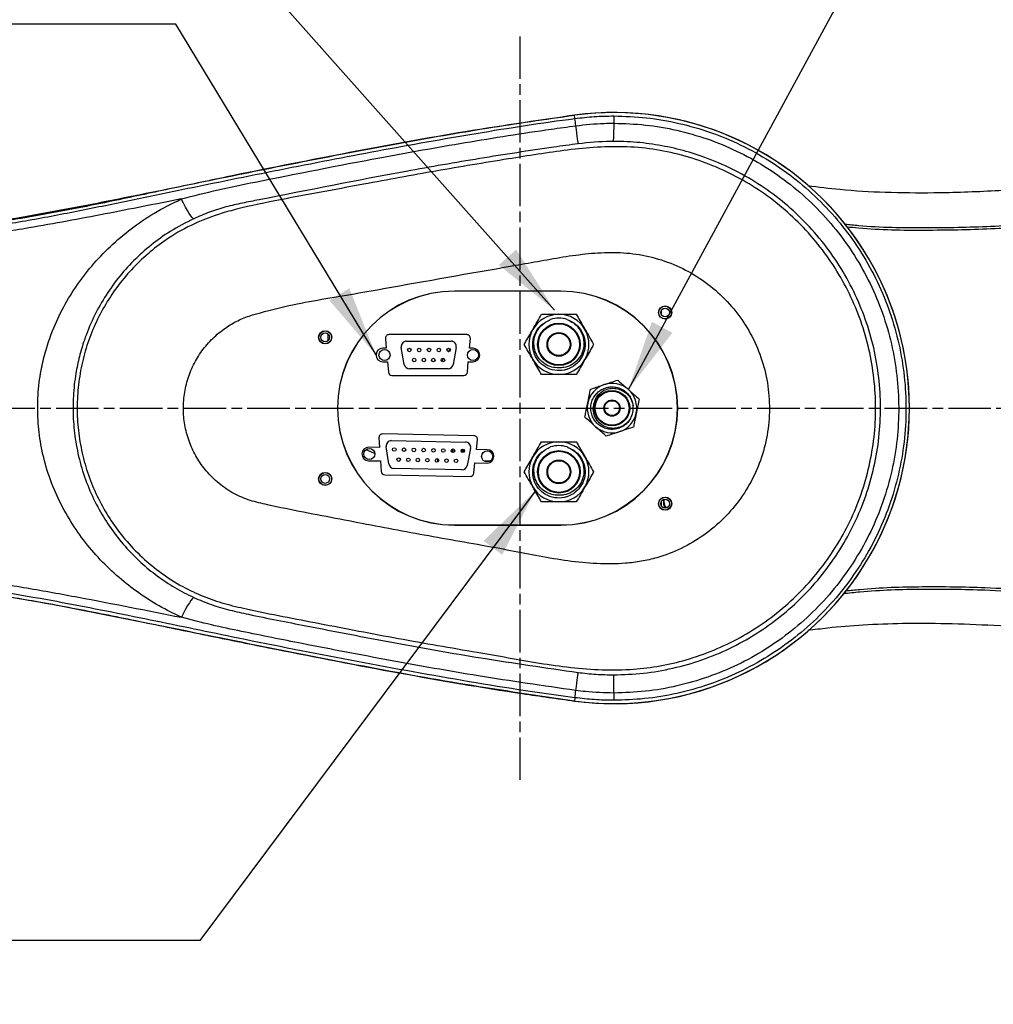
# Model space of a CAD drawing. Units: millimetres. Extents: x 51667 to 56069, y -9173 to -6063.
# Drawn here: x 52612 to 52887, y -7337 to -7059 of the extents above; entities that cross this region are included whole.
import ezdxf

# ---------------------------------------------------------------- set-up
doc = ezdxf.new("R2010")
doc.units = ezdxf.units.MM
doc.linetypes.add('AM_ISO08W050', pattern=[18, 12, -1.5, 3, -1.5])
doc.layers.get('0').update_dxf_attribs({"linetype": 'CONTINUOUS'})
doc.layers.get('Defpoints').update_dxf_attribs({"linetype": 'CONTINUOUS'})
doc.layers.add('AM_7', color=4, linetype='AM_ISO08W050', lineweight=25)
doc.styles.add('HHI_Dims', font='simplex.shx', dxfattribs={"width": 0.8, "bigfont": 'whgtxt.shx'})
doc.dimstyles.new('NYH_Standard', dxfattribs={"dimtxt": 2.5, "dimasz": 2.5, "dimexe": 1, "dimexo": 1, "dimgap": 1, "dimtad": 1, "dimdsep": 46, "dimtxsty": 'HHI_Dims', "dimcen": 0, "dimclrd": 3, "dimclre": 3, "dimclrt": 2, "dimadec": 3, "dimazin": 2, "dimtp": 0.1, "dimtm": 0.1, "dimtfac": 0.65, "dimtmove": 1, "dimatfit": 3, "dimfxl": 1, "dimlwd": -1, "dimlwe": -1, "dimarcsym": 1})

# ---------------------------------------------------------------- blocks, each defined once
blk = doc.blocks.new('*D11')
at = {"color": 3}
for p, q in [((33411.74, -7093.77), (33411.74, -6940.85)), ((33636.74, -7055.97), (33636.74, -6940.85)), ((33616.74, -6948.85), (33431.74, -6948.85))]:
    blk.add_line(p, q, dxfattribs=at)
at = {"color": 3, "lineweight": 13}
for points in [[(33431.74, -6945.52), (33431.74, -6952.19), (33411.74, -6948.85)], [(33616.74, -6952.19), (33616.74, -6945.52), (33636.74, -6948.85)]]:
    blk.add_solid(points, dxfattribs=at)
at = {"layer": 'Defpoints', "color": 0, "lineweight": 13}
for p in [(33411.74, -6948.85), (33636.74, -7063.97), (33411.74, -7101.77)]:
    blk.add_point(p, dxfattribs=at)
at = {"color": 2, "lineweight": 9, "insert": (33524.24, -6930.85), "char_height": 20, "attachment_point": 5, "style": 'HHI_Dims'}
blk.add_mtext('225', dxfattribs=at)
blk = doc.blocks.new('*D7')
at = {"color": 3}
for p, q in [((33360.74, -7140.97), (33360.74, -6818.5)), ((34118.24, -6857.02), (34118.24, -6818.5)), ((34098.24, -6826.5), (33380.74, -6826.5))]:
    blk.add_line(p, q, dxfattribs=at)
at = {"color": 3, "lineweight": 13}
for points in [[(33380.74, -6823.17), (33380.74, -6829.84), (33360.74, -6826.5)], [(34098.24, -6829.84), (34098.24, -6823.17), (34118.24, -6826.5)]]:
    blk.add_solid(points, dxfattribs=at)
at = {"layer": 'Defpoints', "color": 0, "lineweight": 13}
for p in [(33360.74, -6826.5), (34118.24, -6865.02), (33360.74, -7148.97)]:
    blk.add_point(p, dxfattribs=at)
at = {"color": 2, "lineweight": 9, "insert": (33739.49, -6808.5), "char_height": 20, "attachment_point": 5, "style": 'HHI_Dims'}
blk.add_mtext('757.5', dxfattribs=at)
blk = doc.blocks.new('*D5')
at = {"color": 3}
for p, q in [((33636.74, -7055.97), (33636.74, -6940.85)), ((33911.74, -7055.97), (33911.74, -6940.85)), ((33891.74, -6948.85), (33656.74, -6948.85))]:
    blk.add_line(p, q, dxfattribs=at)
at = {"color": 3, "lineweight": 13}
for points in [[(33656.74, -6945.52), (33656.74, -6952.19), (33636.74, -6948.85)], [(33891.74, -6952.19), (33891.74, -6945.52), (33911.74, -6948.85)]]:
    blk.add_solid(points, dxfattribs=at)
at = {"layer": 'Defpoints', "color": 0, "lineweight": 13}
for p in [(33636.74, -6948.85), (33636.74, -7063.97), (33911.74, -7063.97)]:
    blk.add_point(p, dxfattribs=at)
at = {"color": 2, "lineweight": 9, "insert": (33774.24, -6930.85), "char_height": 20, "attachment_point": 5, "style": 'HHI_Dims'}
blk.add_mtext('275', dxfattribs=at)

msp = doc.modelspace()

# ---------------------------------------------------------------- linework, layer by layer
at = {"color": 7, "linetype": 'Continuous', "lineweight": 25}
for p, q in [((52768.674, -7087.173), (52768.548, -7086.231)), ((52734.668, -7135.969), (52734.668, -7135.917)), ((52764.668, -7135.917), (52734.668, -7135.917)), ((52764.668, -7135.969), (52734.668, -7135.969)), ((52764.668, -7135.969), (52764.668, -7135.917)), ((52793.168, -7142.719), (52793.168, -7141.219)), ((52698.961, -7149.936), (52698.961, -7148.003)), ((52715.179, -7149.307), (52715.42, -7152.069)), ((52738.161, -7148.219), (52716.175, -7148.219)), ((52721.135, -7150.059), (52733.7, -7150.059)), ((52738.915, -7152.069), (52739.157, -7149.307)), ((52715.42, -7152.069), (52714.418, -7152.069)), ((52720.508, -7156.64), (52719.658, -7151.82)), ((52732.94, -7153.043), (52733.486, -7152.374)), ((52735.177, -7151.82), (52734.327, -7156.64)), ((52739.918, -7152.069), (52738.915, -7152.069)), ((52714.418, -7155.869), (52715.753, -7155.869)), ((52715.753, -7155.869), (52716.01, -7158.807)), ((52731.071, -7155.759), (52731.591, -7154.924)), ((52738.326, -7158.807), (52738.583, -7155.869)), ((52738.583, -7155.869), (52739.918, -7155.869)), ((52732.85, -7157.879), (52721.985, -7157.879)), ((52717.006, -7159.719), (52737.33, -7159.719)), ((52713.358, -7177.331), (52713.543, -7180.098)), ((52740.189, -7176.781), (52714.376, -7176.264)), ((52716.911, -7178.155), (52737.781, -7178.573)), ((52740.868, -7180.645), (52741.164, -7177.887)), ((52713.543, -7180.098), (52710.459, -7180.037)), ((52716.152, -7184.722), (52715.398, -7179.886)), ((52723.662, -7180.575), (52723.662, -7180.968)), ((52737.454, -7181.342), (52736.881, -7180.578)), ((52736.912, -7180.582), (52736.912, -7181.53)), ((52739.223, -7180.363), (52738.277, -7185.165)), ((52743.952, -7180.707), (52740.868, -7180.645)), ((52710.383, -7183.836), (52713.798, -7183.904)), ((52713.798, -7183.904), (52713.994, -7186.845)), ((52729.912, -7183.278), (52729.912, -7184.208)), ((52744.704, -7183.969), (52743.125, -7183.969)), ((52743.376, -7183.969), (52743.432, -7184.106)), ((52743.644, -7183.969), (52743.756, -7184.174)), ((52736.775, -7186.375), (52717.604, -7185.991)), ((52740.148, -7187.369), (52740.462, -7184.438)), ((52740.462, -7184.438), (52743.876, -7184.506)), ((52714.972, -7187.779), (52739.133, -7188.262)), ((52793.168, -7196.719), (52793.168, -7195.219)), ((52793.918, -7195.469), (52794.019, -7194.728)), ((52734.668, -7201.969), (52764.668, -7201.969)), ((52734.668, -7201.969), (52734.668, -7202.022)), ((52734.668, -7202.022), (52764.668, -7202.022)), ((52764.668, -7201.969), (52764.668, -7202.022)), ((52768.674, -7250.766), (52768.548, -7251.708))]:
    msp.add_line(p, q, dxfattribs=at)
at = {"color": 8, "linetype": 'Continuous', "lineweight": 25}
for p, q in [((52734.106, -7181.462), (52734.106, -7180.525)), ((52734.629, -7181.351), (52734.629, -7180.636)), ((52736.824, -7181.495), (52736.824, -7180.602)), ((52734.682, -7184.078), (52734.682, -7183.624))]:
    msp.add_line(p, q, dxfattribs=at)
at = {"color": 7, "linetype": 'Continuous', "lineweight": 25, "flags": 128}
for points in [[(52769.625, -7094.296), (52769.611, -7094.189), (52769.574, -7093.915), (52769.517, -7093.478), (52769.439, -7092.887), (52769.342, -7092.15), (52769.228, -7091.281), (52769.099, -7090.294), (52768.956, -7089.207)], [(52661.035, -7115.469), (52660.853, -7115.4), (52660.581, -7115.129), (52660.225, -7114.662), (52659.793, -7114.008), (52659.295, -7113.183), (52658.742, -7112.206), (52658.147, -7111.097), (52657.523, -7109.883)], [(52709.662, -7180.691), (52710.728, -7181.101), (52712.19, -7181.801)], [(52734.683, -7181.29), (52734.709, -7181.177), (52734.764, -7180.87)], [(52794.508, -7197.172), (52794.103, -7196.463), (52793.918, -7195.469)], [(52661.041, -7222.469), (52660.859, -7222.538), (52660.587, -7222.809), (52660.232, -7223.277), (52659.801, -7223.931), (52659.304, -7224.757), (52658.753, -7225.735), (52658.159, -7226.844), (52657.536, -7228.059)], [(52768.956, -7248.732), (52769.099, -7247.645), (52769.229, -7246.658), (52769.344, -7245.789), (52769.441, -7245.053), (52769.52, -7244.461), (52769.578, -7244.025), (52769.614, -7243.751), (52769.629, -7243.644)]]:
    msp.add_lwpolyline(points, dxfattribs=at)
at = {"color": 7, "linetype": 'Continuous', "lineweight": 25}
for centre, radius in [((52794.168, -7141.969), 1.852), ((52794.168, -7141.969), 1.8), ((52794.168, -7141.969), 1.25), ((52764.168, -7150.969), 6), ((52698.168, -7148.969), 1.852), ((52698.168, -7148.969), 1.8), ((52698.168, -7148.969), 1.25), ((52764.168, -7150.969), 5.8), ((52764.168, -7150.969), 3.35), ((52764.168, -7150.969), 3.15), ((52714.918, -7153.969), 1.575), ((52721.938, -7152.549), 0.5), ((52724.708, -7152.549), 0.5), ((52727.478, -7152.549), 0.5), ((52730.248, -7152.549), 0.5), ((52733.018, -7152.549), 0.5), ((52739.918, -7153.969), 1.575), ((52723.308, -7155.389), 0.5), ((52726.008, -7155.389), 0.5), ((52728.708, -7155.389), 0.5), ((52731.408, -7155.389), 0.5), ((52779.168, -7168.969), 5), ((52779.168, -7168.969), 4.8), ((52779.168, -7168.969), 2.3), ((52779.168, -7168.969), 2.1), ((52710.621, -7181.94), 1.575), ((52717.663, -7180.661), 0.5), ((52720.432, -7180.716), 0.5), ((52723.202, -7180.772), 0.5), ((52725.971, -7180.827), 0.5), ((52728.741, -7180.883), 0.5), ((52731.51, -7180.938), 0.5), ((52734.28, -7180.993), 0.5), ((52737.049, -7181.049), 0.5), ((52743.914, -7182.607), 1.575), ((52764.168, -7186.969), 6), ((52764.168, -7186.969), 5.8), ((52718.931, -7183.527), 0.5), ((52721.63, -7183.581), 0.5), ((52724.33, -7183.635), 0.5), ((52727.029, -7183.689), 0.5), ((52729.729, -7183.743), 0.5), ((52732.428, -7183.797), 0.5), ((52735.128, -7183.851), 0.5), ((52764.168, -7186.969), 3.35), ((52764.168, -7186.969), 3.15), ((52698.168, -7188.969), 1.852), ((52698.168, -7188.969), 1.8), ((52698.168, -7188.969), 1.25), ((52794.168, -7195.969), 1.852), ((52794.168, -7195.969), 1.8), ((52794.168, -7195.969), 1.25)]:
    msp.add_circle(centre, radius, dxfattribs=at)
for centre, radius, start, end in [((52779.668, -7168.969), 83.5, 262.34537, 97.65463), ((52779.668, -7168.969), 83.482, 262.34537, 97.65463), ((52779.668, -7168.969), 83.482, 270, 97.65463), ((52597.56, -7111.921), 172.894, 7.54901, 8.22948), ((52734.668, -7168.969), 33.052, 90, 270), ((52734.668, -7168.969), 33, 90, 270), ((52764.668, -7168.969), 33.052, 270, 90), ((52764.668, -7168.969), 33, 270, 90), ((52764.168, -7150.969), 8.5, 90, 150), ((52764.168, -7150.969), 7.4, 71.57473, 108.42527), ((52764.168, -7150.969), 8.5, 30, 90), ((52764.168, -7150.969), 8.5, 150, 210), ((52764.168, -7150.969), 8.5, 330, 30), ((52716.175, -7149.219), 1, 90, 185), ((52721.135, -7151.559), 1.5, 90, 190), ((52733.7, -7151.559), 1.5, 350, 90), ((52738.161, -7149.219), 1, 355, 90), ((52714.418, -7153.969), 1.9, 90, 270), ((52739.918, -7153.969), 1.9, 270, 90), ((52764.168, -7150.969), 8.5, 210, 270), ((52764.168, -7150.969), 8.5, 270, 330), ((52717.006, -7158.719), 1, 185, 270), ((52721.985, -7156.379), 1.5, 190, 270), ((52732.85, -7156.379), 1.5, 270, 350), ((52737.33, -7158.719), 1, 270, 355), ((52779.168, -7168.969), 7, 108.53453, 168.53453), ((52779.168, -7168.969), 7, 48.53453, 108.53453), ((52779.168, -7168.969), 7, 348.53453, 48.53453), ((52777.499, -7167.551), 3.81, 134.95078, 143.12723), ((52779.168, -7168.969), 7, 168.53453, 228.53453), ((52779.168, -7168.969), 6, 330.47991, 6.58794), ((52779.168, -7168.969), 7, 288.53453, 348.53453), ((52779.168, -7168.969), 7, 228.53453, 288.53453), ((52714.356, -7177.264), 1, 88.85355, 183.82329), ((52716.881, -7179.655), 1.5, 88.85355, 188.85355), ((52740.169, -7177.781), 1, 353.88381, 88.85355), ((52764.168, -7186.969), 8.5, 90, 150), ((52764.168, -7186.969), 8.5, 30, 90), ((52710.421, -7181.936), 1.9, 88.85355, 268.85355), ((52737.751, -7180.073), 1.5, 348.85355, 88.85355), ((52743.914, -7182.607), 1.9, 268.85355, 88.85355), ((52764.168, -7186.969), 7.4, 71.57473, 108.42527), ((52764.168, -7186.969), 8.5, 150, 210), ((52764.168, -7186.969), 8.5, 330, 30), ((52714.992, -7186.779), 1, 183.82329, 268.85355), ((52717.634, -7184.491), 1.5, 188.85355, 268.85355), ((52736.805, -7184.875), 1.5, 268.85355, 348.85355), ((52739.153, -7187.262), 1, 268.85355, 353.88381), ((52764.168, -7186.969), 8.5, 210, 270), ((52764.168, -7186.969), 8.5, 270, 330), ((52796.668, -7195.469), 3, 166.97092, 215.64894), ((52597.257, -7225.98), 173.2, 351.7723, 352.45153), ((52779.668, -7168.969), 83.482, 262.34537, 270)]:
    msp.add_arc(centre, radius, start, end, dxfattribs=at)
for points, knots in [([(52521.508, -7119.415), (52524.313, -7119.115), (52529.927, -7118.515), (52538.405, -7118.428), (52548.305, -7118.84), (52559.626, -7119.54), (52572.277, -7119.691), (52584.769, -7118.903), (52597.073, -7117.487), (52609.315, -7115.59), (52625.639, -7112.651), (52646.028, -7108.632), (52670.465, -7103.609), (52694.896, -7098.699), (52719.354, -7094.05), (52743.886, -7089.748), (52760.326, -7087.392), (52768.545, -7086.214)], [0, 0, 0, 0, 0.0338267, 0.0677146, 0.1015902, 0.1527104, 0.2037995, 0.2532626, 0.3027791, 0.3523459, 0.4018777, 0.501772, 0.60167, 0.7012107, 0.800749, 0.9003773, 1, 1, 1, 1]), ([(52768.548, -7086.231), (52757.582, -7087.832), (52735.647, -7091.035), (52702.956, -7097.136), (52675.782, -7102.506), (52654.096, -7107.06), (52637.852, -7110.553), (52621.562, -7113.821), (52605.207, -7116.622), (52588.766, -7118.685), (52574.566, -7119.621), (52562.421, -7119.652), (52552.362, -7119.173), (52542.064, -7118.656), (52531.751, -7118.439), (52524.921, -7119.102), (52521.51, -7119.432)], [0, 0, 0, 0, 0.132941, 0.265923, 0.3989046, 0.4652695, 0.5317658, 0.5982431, 0.6645913, 0.7307895, 0.7969554, 0.8351766, 0.8764286, 0.9177421, 0.9589256, 1, 1, 1, 1]), ([(52768.674, -7087.173), (52770.496, -7086.959), (52774.149, -7086.53), (52777.825, -7086.47), (52779.668, -7086.44)], [0, 0, 0, 0, 0.4988116, 1, 1, 1, 1]), ([(52779.668, -7086.44), (52779.668, -7086.488), (52779.668, -7086.583), (52779.668, -7087.232), (52779.668, -7087.941), (52779.668, -7088.401), (52779.668, -7088.493)], [0, 0, 0, 0, 0.3077176, 0.6154357, 0.923155, 1, 1, 1, 1]), ([(52779.668, -7086.44), (52782.758, -7086.543), (52788.948, -7086.749), (52798.11, -7088.37), (52807.044, -7090.921), (52815.624, -7094.502), (52823.754, -7099.006), (52831.335, -7104.386), (52838.247, -7110.601), (52844.427, -7117.543), (52849.8, -7125.128), (52854.265, -7133.281), (52857.799, -7141.877), (52860.358, -7150.814), (52861.873, -7159.985), (52862.362, -7169.266), (52861.819, -7178.546), (52860.213, -7187.702), (52857.602, -7196.622), (52854.018, -7205.199), (52849.472, -7213.307), (52844.056, -7220.86), (52837.835, -7227.767), (52830.861, -7233.913), (52823.25, -7239.248), (52815.094, -7243.705), (52806.479, -7247.201), (52797.531, -7249.701), (52788.55, -7251.229), (52782.564, -7251.411), (52779.668, -7251.499)], [0, 0, 0, 0, 0.0357578, 0.0716297, 0.1073875, 0.1431453, 0.1790171, 0.2147749, 0.2505328, 0.2864046, 0.3221624, 0.3579202, 0.3937921, 0.4295499, 0.4653077, 0.5011796, 0.5369374, 0.5726952, 0.608567, 0.6443249, 0.6800826, 0.7159545, 0.7517123, 0.7874701, 0.823342, 0.8590998, 0.8948576, 0.9307294, 0.9664873, 1, 1, 1, 1]), ([(52521.638, -7120.387), (52521.638, -7120.387), (52524.874, -7119.982), (52531.39, -7119.451), (52541.201, -7119.528), (52551.016, -7119.99), (52560.835, -7120.505), (52572.279, -7120.669), (52585.316, -7119.912), (52599.9, -7118.259), (52614.416, -7115.944), (52628.873, -7113.195), (52643.283, -7110.204), (52662.091, -7106.295), (52685.326, -7101.605), (52713.003, -7096.174), (52740.777, -7091.288), (52759.349, -7088.338), (52768.674, -7087.173), (52768.674, -7087.173)], [0, 0, 0, 0, 0.0000002, 0.0391173, 0.0783035, 0.1176349, 0.1569987, 0.1962649, 0.2548817, 0.3135303, 0.3723039, 0.4311858, 0.4900842, 0.5488679, 0.6616606, 0.7744693, 0.887248, 0.9999998, 1, 1, 1, 1]), ([(52657.523, -7109.883), (52660.984, -7108.996), (52667.909, -7107.224), (52686.616, -7103.449), (52709.85, -7098.85), (52737.703, -7093.881), (52756.189, -7090.96), (52766.625, -7089.527), (52768.956, -7089.207)], [0, 0, 0, 0, 0.094563, 0.1891564, 0.5048472, 0.7212949, 0.9377326, 1, 1, 1, 1]), ([(52768.956, -7089.207), (52771.614, -7088.917), (52775.177, -7088.529), (52778.757, -7088.501), (52779.668, -7088.493)], [0, 0, 0, 0, 0.7457495, 1, 1, 1, 1]), ([(52779.668, -7088.493), (52779.656, -7089.223), (52779.632, -7090.682), (52779.577, -7092.291), (52779.512, -7093.384), (52779.463, -7093.546), (52779.439, -7093.627)], [0, 0, 0, 0, 0.2500007, 0.499999, 0.7499998, 1, 1, 1, 1]), ([(52779.668, -7088.493), (52782.653, -7088.592), (52788.634, -7088.789), (52797.489, -7090.341), (52806.127, -7092.784), (52814.429, -7096.213), (52822.304, -7100.529), (52829.681, -7105.702), (52836.44, -7111.703), (52842.51, -7118.439), (52847.794, -7125.805), (52852.197, -7133.728), (52855.693, -7142.087), (52858.24, -7150.783), (52859.772, -7159.714), (52860.305, -7168.757), (52859.832, -7177.81), (52858.321, -7186.752), (52855.825, -7195.475), (52852.379, -7203.862), (52847.994, -7211.793), (52842.762, -7219.185), (52836.741, -7225.952), (52829.982, -7231.984), (52822.597, -7237.23), (52814.671, -7241.627), (52806.287, -7245.09), (52797.569, -7247.584), (52788.655, -7249.158), (52782.653, -7249.35), (52779.668, -7249.446)], [0, 0, 0, 0, 0.0354321, 0.0709751, 0.1064071, 0.1418384, 0.1773807, 0.2128119, 0.2485838, 0.2844697, 0.3202415, 0.3559905, 0.3918534, 0.4276021, 0.4633453, 0.4992023, 0.5349455, 0.5707387, 0.6066462, 0.6424394, 0.6781694, 0.714013, 0.7497426, 0.7854835, 0.8213382, 0.8570789, 0.8928729, 0.9287813, 0.9645753, 1, 1, 1, 1]), ([(52669.023, -7113.906), (52669.872, -7113.668), (52674.806, -7112.288), (52683.984, -7110.375), (52696.492, -7108.027), (52711.655, -7105.27), (52729.43, -7101.915), (52745.865, -7099.231), (52758.256, -7097.242), (52766.607, -7096.017), (52774.997, -7095.197), (52783.395, -7095.028), (52791.722, -7095.819), (52799.86, -7097.671), (52807.732, -7100.382), (52815.253, -7103.956), (52822.313, -7108.365), (52828.838, -7113.529), (52834.753, -7119.384), (52839.956, -7125.88), (52844.407, -7132.913), (52848.058, -7140.403), (52850.827, -7148.273), (52852.701, -7156.41), (52853.659, -7164.695), (52853.661, -7173.024), (52852.74, -7181.29), (52850.91, -7189.404), (52848.16, -7197.255), (52844.558, -7204.753), (52840.144, -7211.818), (52834.939, -7218.337), (52829.031, -7224.241), (52822.514, -7229.446), (52815.454, -7233.86), (52807.962, -7237.459), (52800.355, -7240.123), (52792.763, -7241.884), (52784.839, -7242.9), (52776.391, -7243.018), (52767.511, -7242.3), (52758.669, -7241.03), (52749.867, -7239.458), (52736.572, -7237.137), (52718.781, -7234.121), (52697.094, -7229.871), (52680.693, -7226.791), (52669.683, -7224.273), (52663.641, -7222.194), (52657.651, -7219.384), (52651.874, -7215.7), (52646.398, -7211.216), (52641.647, -7206.242), (52637.654, -7200.901), (52634.376, -7195.327), (52631.738, -7189.421), (52629.795, -7183.249), (52628.544, -7176.9), (52628.007, -7170.445), (52628.214, -7163.966), (52629.138, -7157.545), (52630.771, -7151.274), (52633.112, -7145.238), (52636.1, -7139.504), (52639.711, -7134.129), (52643.921, -7129.199), (52648.657, -7124.756), (52654.37, -7120.512), (52661.12, -7116.66), (52666.389, -7114.824), (52669.023, -7113.906)], [0, 0, 0, 0, 0.004379, 0.0254531, 0.046539, 0.0676258, 0.1020222, 0.1364176, 0.1503635, 0.1643789, 0.1783499, 0.1922234, 0.2060498, 0.2197984, 0.2335913, 0.2473406, 0.26108, 0.2748632, 0.2886028, 0.3023445, 0.3161302, 0.3298724, 0.3436594, 0.3574911, 0.3712789, 0.3850111, 0.398787, 0.4125193, 0.4262533, 0.4400311, 0.4537654, 0.4675559, 0.4813911, 0.4951822, 0.5089067, 0.5226748, 0.5363995, 0.5488657, 0.561332, 0.5760259, 0.5907527, 0.6055557, 0.6203933, 0.6351804, 0.6726134, 0.7100473, 0.7449772, 0.7555405, 0.7661208, 0.7766622, 0.7883434, 0.8000689, 0.8117496, 0.8224264, 0.8331369, 0.8438131, 0.8544981, 0.8652169, 0.8759015, 0.8866124, 0.8973573, 0.9080677, 0.9187436, 0.9294532, 0.9401287, 0.9508482, 0.9616019, 0.9723207, 0.9861612, 1, 1, 1, 1]), ([(52769.625, -7094.296), (52767.32, -7094.613), (52758.037, -7095.889), (52741.818, -7098.423), (52714.041, -7103.241), (52691.75, -7107.757), (52674.774, -7111.04), (52670.08, -7112.095), (52665.471, -7113.546), (52662.514, -7114.828), (52661.035, -7115.469)], [0, 0, 0, 0, 0.06297366, 0.25363647, 0.44430524, 0.82599557, 0.86918358, 0.91233199, 0.95616075, 1, 1, 1, 1]), ([(52779.439, -7093.627), (52779.221, -7093.628), (52775.943, -7093.643), (52772.675, -7093.981), (52769.625, -7094.296)], [0, 0, 0, 0, 0.0665251, 1, 1, 1, 1]), ([(52779.667, -7244.312), (52782.462, -7244.223), (52788.081, -7244.043), (52796.427, -7242.57), (52804.589, -7240.235), (52812.438, -7236.992), (52819.859, -7232.875), (52826.773, -7227.962), (52833.102, -7222.316), (52838.74, -7215.981), (52843.637, -7209.06), (52847.741, -7201.635), (52850.968, -7193.784), (52853.304, -7185.618), (52854.718, -7177.247), (52855.16, -7168.771), (52854.662, -7160.303), (52853.229, -7151.942), (52850.844, -7143.8), (52847.57, -7135.975), (52843.449, -7128.558), (52838.501, -7121.661), (52832.818, -7115.356), (52826.491, -7109.737), (52819.584, -7104.895), (52812.211, -7100.853), (52804.831, -7097.809), (52797.586, -7095.675), (52790.591, -7094.319), (52784.513, -7093.693), (52780.791, -7093.645), (52779.439, -7093.627)], [0, 0, 0, 0, 0.0353961, 0.0711531, 0.1070246, 0.1427816, 0.1784909, 0.2143141, 0.2500242, 0.2857157, 0.3215218, 0.3572149, 0.3929691, 0.4288378, 0.4645921, 0.500304, 0.5361296, 0.5718416, 0.6075529, 0.6433786, 0.6790909, 0.7148261, 0.7506754, 0.7864109, 0.8218085, 0.857317, 0.8927149, 0.9227455, 0.9528437, 0.9828746, 1, 1, 1, 1]), ([(53028.168, -7095.469), (53025.921, -7095.509), (53021.023, -7095.594), (53013.072, -7096.051), (53003.903, -7096.737), (52993.517, -7097.678), (52981.942, -7098.837), (52969.241, -7100.183), (52955.009, -7101.717), (52939.344, -7103.376), (52922.417, -7105.049), (52904.994, -7106.55), (52887.479, -7107.704), (52871.238, -7108.294), (52856.621, -7108.167), (52844.75, -7107.497), (52837.498, -7106.579), (52834.486, -7106.197)], [0, 0, 0, 0, 0.034689, 0.0756104, 0.1229194, 0.1766296, 0.2365953, 0.3024919, 0.3737955, 0.4575798, 0.5456733, 0.6363638, 0.7275283, 0.8166206, 0.8871723, 0.9531433, 1, 1, 1, 1]), ([(52657.523, -7109.883), (52650.357, -7111.312), (52636.027, -7114.172), (52616.848, -7117.746), (52599.964, -7120.458), (52585.378, -7122.177), (52571.536, -7122.993), (52558.505, -7122.751), (52547.679, -7122.084), (52538.194, -7121.714), (52530.051, -7121.805), (52524.656, -7122.366), (52521.961, -7122.646)], [0, 0, 0, 0, 0.1603655, 0.3207207, 0.428169, 0.5356347, 0.6429627, 0.732206, 0.8214947, 0.881015, 0.9405568, 1, 1, 1, 1]), ([(52657.536, -7228.059), (52655.435, -7227.034), (52651.227, -7224.98), (52645.351, -7221.182), (52639.756, -7216.829), (52634.556, -7211.86), (52629.822, -7206.3), (52625.674, -7200.224), (52622.218, -7193.645), (52619.53, -7186.628), (52617.751, -7179.473), (52616.923, -7172.304), (52616.946, -7165.264), (52617.732, -7158.827), (52619.075, -7153.083), (52620.971, -7147.32), (52623.759, -7141.132), (52627.605, -7134.709), (52632.17, -7128.714), (52637.414, -7123.206), (52643.282, -7118.247), (52649.934, -7113.653), (52654.885, -7111.193), (52657.523, -7109.883)], [0, 0, 0, 0, 0.046033, 0.092183, 0.1382255, 0.1867472, 0.2353935, 0.2838971, 0.3333694, 0.3830099, 0.4324199, 0.4782399, 0.5242585, 0.5700799, 0.6051814, 0.6402879, 0.6898761, 0.739653, 0.7892875, 0.8401585, 0.8911756, 0.9420425, 1, 1, 1, 1]), ([(52661.035, -7115.469), (52658.788, -7116.611), (52654.542, -7118.77), (52648.902, -7122.851), (52643.964, -7127.28), (52639.566, -7132.234), (52635.757, -7137.66), (52632.561, -7143.504), (52630.26, -7149.132), (52628.695, -7154.384), (52627.581, -7159.656), (52626.929, -7165.564), (52626.91, -7172.033), (52627.597, -7178.597), (52629.06, -7185.14), (52631.284, -7191.56), (52634.154, -7197.552), (52637.608, -7203.062), (52641.565, -7208.081), (52645.938, -7212.544), (52650.67, -7216.422), (52655.644, -7219.775), (52659.244, -7221.572), (52661.041, -7222.469)], [0, 0, 0, 0, 0.0559122, 0.105644, 0.1555544, 0.2053158, 0.2553413, 0.305517, 0.3555184, 0.3915585, 0.4275945, 0.4749572, 0.5225046, 0.5698661, 0.6203342, 0.6710133, 0.7215249, 0.7696895, 0.8179908, 0.8661514, 0.9107352, 0.9554376, 1, 1, 1, 1]), ([(52677.656, -7142.632), (52676.398, -7143.072), (52673.88, -7143.952), (52670.206, -7146.051), (52666.716, -7148.801), (52663.594, -7152.262), (52661.11, -7156.199), (52659.306, -7160.491), (52658.263, -7165.032), (52657.983, -7169.684), (52658.504, -7174.312), (52659.776, -7178.789), (52661.796, -7182.979), (52664.557, -7186.897), (52668.085, -7190.359), (52672.268, -7193.222), (52676.937, -7195.172), (52687.009, -7197.463), (52702.184, -7200.301), (52722.367, -7204.277), (52738.465, -7206.999), (52750.541, -7209.222), (52758.602, -7210.844), (52766.7, -7212.21), (52774.843, -7213.029), (52781.792, -7213.019), (52787.453, -7212.315), (52792.765, -7211.077), (52798.791, -7208.776), (52805.205, -7205.013), (52810.891, -7200.204), (52815.706, -7194.518), (52819.47, -7188.095), (52822.128, -7181.152), (52823.557, -7173.859), (52823.767, -7166.423), (52822.703, -7159.052), (52820.435, -7151.954), (52816.983, -7145.356), (52812.502, -7139.419), (52807.07, -7134.339), (52800.879, -7130.222), (52794.075, -7127.224), (52786.947, -7125.4), (52779.688, -7124.838), (52772.479, -7125.229), (52765.293, -7126.226), (52758.144, -7127.545), (52741.232, -7130.472), (52723.633, -7133.595), (52705.317, -7136.868), (52696.013, -7138.407), (52686.744, -7140.152), (52680.684, -7141.806), (52677.656, -7142.632)], [0, 0, 0, 0, 0.0096138, 0.01923, 0.030402, 0.0415754, 0.052722, 0.0638696, 0.07504, 0.0862115, 0.0973668, 0.1085231, 0.119662, 0.1308023, 0.1429818, 0.1551622, 0.1671942, 0.1792719, 0.2296667, 0.2787415, 0.3278152, 0.3475759, 0.3674188, 0.3872061, 0.4068646, 0.4264702, 0.4372357, 0.4480014, 0.4657966, 0.4835917, 0.5014596, 0.5193262, 0.5371475, 0.5549679, 0.5727693, 0.5905703, 0.6084364, 0.6263008, 0.6441314, 0.6619611, 0.6797755, 0.6975894, 0.7154062, 0.7332217, 0.7504639, 0.767779, 0.7852658, 0.8028291, 0.8202806, 0.9092224, 0.9319286, 0.954651, 0.9773398, 1, 1, 1, 1]), ([(52766.507, -7143.949), (52767.347, -7144.334), (52769.027, -7145.105), (52770.795, -7147.324), (52771.677, -7149.974), (52771.521, -7152.779), (52770.359, -7155.331), (52768.346, -7157.286), (52765.76, -7158.373), (52762.955, -7158.445), (52760.317, -7157.491), (52758.207, -7155.641), (52756.917, -7153.153), (52756.613, -7150.353), (52757.379, -7147.687), (52758.654, -7145.744), (52759.799, -7145.102), (52760.142, -7144.91)], [0, 0, 0, 0, 0.06931528, 0.13863111, 0.20794653, 0.27726203, 0.3465774, 0.41589303, 0.48520855, 0.55452379, 0.62383946, 0.69315497, 0.76247061, 0.83178612, 0.90110164, 0.97041707, 1, 1, 1, 1]), ([(52756.807, -7146.719), (52757.238, -7145.972), (52758.095, -7144.488), (52758.874, -7143.139), (52759.26, -7142.469)], [0, 0, 0, 0, 0.5039985, 1, 1, 1, 1]), ([(52764.168, -7157.59), (52763.485, -7157.556), (52762.119, -7157.487), (52760.155, -7156.586), (52758.498, -7155.097), (52757.383, -7153.046), (52756.975, -7150.717), (52757.363, -7148.344), (52758.529, -7146.225), (52760.114, -7144.724), (52761.34, -7144.17), (52761.829, -7143.949)], [0, 0, 0, 0, 0.10334922, 0.20669925, 0.32191551, 0.43709353, 0.55559817, 0.67574349, 0.79586424, 0.9185126, 1, 1, 1, 1]), ([(52759.26, -7142.469), (52759.639, -7142.469), (52760.558, -7142.469), (52762.115, -7142.469), (52763.401, -7142.469), (52764.092, -7142.469), (52764.168, -7142.469)], [0, 0, 0, 0, 0.2455733, 0.5952407, 0.955441, 1, 1, 1, 1]), ([(52764.168, -7142.469), (52765.245, -7142.469), (52766.956, -7142.469), (52768.502, -7142.469), (52769.075, -7142.469)], [0, 0, 0, 0, 0.6293694, 1, 1, 1, 1]), ([(52766.507, -7143.949), (52767.123, -7144.239), (52768.357, -7144.821), (52769.916, -7146.396), (52771.022, -7148.463), (52771.361, -7150.908), (52770.873, -7153.284), (52769.642, -7155.348), (52767.806, -7156.834), (52765.877, -7157.547), (52764.643, -7157.578), (52764.168, -7157.59)], [0, 0, 0, 0, 0.1031738, 0.2063487, 0.3314759, 0.4541596, 0.5743298, 0.6945174, 0.8126174, 0.9278653, 1, 1, 1, 1]), ([(52769.075, -7142.469), (52769.411, -7143.051), (52770.095, -7144.235), (52770.942, -7145.703), (52771.426, -7146.541), (52771.529, -7146.719)], [0, 0, 0, 0, 0.4323864, 0.8795541, 1, 1, 1, 1]), ([(52754.353, -7150.969), (52754.689, -7150.388), (52755.372, -7149.204), (52756.219, -7147.736), (52756.704, -7146.897), (52756.807, -7146.719)], [0, 0, 0, 0, 0.432385, 0.8795513, 1, 1, 1, 1]), ([(52771.529, -7146.719), (52771.961, -7147.467), (52772.817, -7148.951), (52773.596, -7150.3), (52773.983, -7150.969)], [0, 0, 0, 0, 0.5039998, 1, 1, 1, 1]), ([(52756.807, -7155.219), (52756.375, -7154.472), (52755.518, -7152.988), (52754.739, -7151.639), (52754.353, -7150.969)], [0, 0, 0, 0, 0.5039999, 1, 1, 1, 1]), ([(52773.983, -7150.969), (52773.647, -7151.551), (52772.963, -7152.735), (52772.116, -7154.203), (52771.632, -7155.041), (52771.529, -7155.219)], [0, 0, 0, 0, 0.43238487, 0.87955139, 1, 1, 1, 1]), ([(52759.26, -7159.469), (52758.924, -7158.888), (52758.241, -7157.704), (52757.394, -7156.236), (52756.909, -7155.397), (52756.807, -7155.219)], [0, 0, 0, 0, 0.43238636, 0.87955396, 1, 1, 1, 1]), ([(52771.529, -7155.219), (52771.097, -7155.967), (52770.241, -7157.451), (52769.462, -7158.8), (52769.075, -7159.469)], [0, 0, 0, 0, 0.5039984, 1, 1, 1, 1]), ([(52766.507, -7157.99), (52766.357, -7158.046), (52766.149, -7158.124), (52765.929, -7158.139), (52765.867, -7158.144)], [0, 0, 0, 0, 0.7195897, 1, 1, 1, 1]), ([(52764.168, -7159.469), (52764.092, -7159.469), (52763.42, -7159.469), (52762.134, -7159.469), (52760.575, -7159.469), (52759.639, -7159.469), (52759.26, -7159.469)], [0, 0, 0, 0, 0.0445583, 0.3932399, 0.7544305, 1, 1, 1, 1]), ([(52769.075, -7159.469), (52768.502, -7159.469), (52766.956, -7159.469), (52765.245, -7159.469), (52764.168, -7159.469)], [0, 0, 0, 0, 0.3706306, 1, 1, 1, 1]), ([(52776.943, -7162.333), (52777.617, -7162.107), (52778.954, -7161.658), (52780.171, -7161.25), (52780.774, -7161.048)], [0, 0, 0, 0, 0.5039999, 1, 1, 1, 1]), ([(52780.774, -7161.048), (52781.189, -7161.414), (52782.033, -7162.16), (52783.078, -7163.084), (52783.676, -7163.612), (52783.803, -7163.724)], [0, 0, 0, 0, 0.4323833, 0.8795505, 1, 1, 1, 1]), ([(52772.307, -7167.578), (52772.322, -7167.507), (52772.536, -7166.45), (52772.814, -7165.078), (52773.053, -7163.903), (52773.111, -7163.617)], [0, 0, 0, 0, 0.0515443, 0.7691884, 1, 1, 1, 1]), ([(52773.111, -7163.617), (52773.635, -7163.441), (52774.703, -7163.084), (52776.026, -7162.64), (52776.782, -7162.386), (52776.943, -7162.333)], [0, 0, 0, 0, 0.4323854, 0.8795547, 1, 1, 1, 1]), ([(52784.389, -7171.926), (52784.148, -7172.294), (52783.651, -7173.054), (52782.571, -7173.977), (52781.241, -7174.671), (52779.96, -7174.959), (52778.909, -7174.981), (52777.899, -7174.87), (52776.71, -7174.51), (52775.439, -7173.747), (52774.39, -7172.698), (52773.627, -7171.426), (52773.196, -7170.006), (52773.124, -7168.524), (52773.413, -7167.069), (52774.047, -7165.728), (52774.988, -7164.581), (52775.982, -7163.844), (52776.865, -7163.413), (52777.668, -7163.136), (52778.699, -7162.948), (52780.032, -7162.972), (52781.57, -7163.382), (52782.794, -7164.125), (52783.607, -7164.908), (52784.24, -7165.697), (52784.812, -7166.789), (52785.092, -7167.773), (52785.126, -7168.287), (52785.128, -7168.312)], [0, 0, 0, 0, 0.0387936, 0.0801614, 0.1241018, 0.1706121, 0.1948876, 0.2170194, 0.2603655, 0.3037112, 0.3470564, 0.3904211, 0.4337855, 0.4771499, 0.5205142, 0.5638784, 0.6072423, 0.650607, 0.6723294, 0.6940526, 0.7256243, 0.7646689, 0.8111684, 0.8651016, 0.8892163, 0.9109654, 0.9543808, 0.9977218, 1, 1, 1, 1]), ([(52774.051, -7167.932), (52774.199, -7167.349), (52774.494, -7166.183), (52775.64, -7164.745), (52777.168, -7163.741), (52778.972, -7163.278), (52780.857, -7163.439), (52782.621, -7164.211), (52784.047, -7165.535), (52784.849, -7166.992), (52785.057, -7167.952), (52785.128, -7168.281)], [0, 0, 0, 0, 0.1130688, 0.2261388, 0.339141, 0.45517, 0.5728118, 0.6916737, 0.813935, 0.9361128, 1, 1, 1, 1]), ([(52783.803, -7163.724), (52784.336, -7164.195), (52785.393, -7165.129), (52786.354, -7165.979), (52786.831, -7166.4)], [0, 0, 0, 0, 0.5039961, 1, 1, 1, 1]), ([(52786.831, -7166.4), (52786.773, -7166.686), (52786.535, -7167.861), (52786.257, -7169.233), (52786.042, -7170.29), (52786.028, -7170.361)], [0, 0, 0, 0, 0.2308126, 0.9484551, 1, 1, 1, 1]), ([(52771.504, -7171.539), (52771.598, -7171.075), (52771.851, -7169.827), (52772.131, -7168.446), (52772.307, -7167.578)], [0, 0, 0, 0, 0.3717536, 1, 1, 1, 1]), ([(52784.389, -7171.926), (52783.991, -7172.442), (52783.195, -7173.474), (52781.443, -7174.441), (52779.498, -7174.796), (52777.546, -7174.479), (52775.85, -7173.536), (52774.584, -7172.097), (52773.896, -7170.356), (52773.838, -7168.906), (52774.009, -7168.127), (52774.051, -7167.932)], [0, 0, 0, 0, 0.1226425, 0.2453264, 0.3696885, 0.4919926, 0.6132467, 0.730947, 0.8487731, 0.9620772, 1, 1, 1, 1]), ([(52774.533, -7174.215), (52774, -7173.744), (52772.942, -7172.81), (52771.981, -7171.96), (52771.504, -7171.539)], [0, 0, 0, 0, 0.5039986, 1, 1, 1, 1]), ([(52786.028, -7170.361), (52785.852, -7171.229), (52785.572, -7172.61), (52785.319, -7173.858), (52785.225, -7174.322)], [0, 0, 0, 0, 0.6282457, 1, 1, 1, 1]), ([(52777.561, -7176.891), (52777.146, -7176.525), (52776.303, -7175.779), (52775.257, -7174.855), (52774.659, -7174.327), (52774.533, -7174.215)], [0, 0, 0, 0, 0.4323884, 0.8795531, 1, 1, 1, 1]), ([(52781.393, -7175.606), (52780.719, -7175.832), (52779.381, -7176.281), (52778.164, -7176.689), (52777.561, -7176.891)], [0, 0, 0, 0, 0.5039998, 1, 1, 1, 1]), ([(52785.225, -7174.322), (52784.7, -7174.498), (52783.633, -7174.855), (52782.31, -7175.299), (52781.553, -7175.553), (52781.393, -7175.606)], [0, 0, 0, 0, 0.4323854, 0.8795513, 1, 1, 1, 1]), ([(52756.807, -7182.719), (52757.238, -7181.972), (52758.095, -7180.488), (52758.874, -7179.139), (52759.26, -7178.469)], [0, 0, 0, 0, 0.5039984, 1, 1, 1, 1]), ([(52759.26, -7178.469), (52759.639, -7178.469), (52760.558, -7178.469), (52762.115, -7178.469), (52763.401, -7178.469), (52764.092, -7178.469), (52764.168, -7178.469)], [0, 0, 0, 0, 0.2455733, 0.5952407, 0.955441, 1, 1, 1, 1]), ([(52764.168, -7178.469), (52765.245, -7178.469), (52766.956, -7178.469), (52768.502, -7178.469), (52769.075, -7178.469)], [0, 0, 0, 0, 0.6293694, 1, 1, 1, 1]), ([(52769.075, -7178.469), (52769.411, -7179.051), (52770.095, -7180.235), (52770.942, -7181.703), (52771.426, -7182.541), (52771.529, -7182.719)], [0, 0, 0, 0, 0.43238636, 0.87955396, 1, 1, 1, 1]), ([(52766.507, -7179.949), (52767.347, -7180.334), (52769.027, -7181.105), (52770.795, -7183.324), (52771.677, -7185.974), (52771.521, -7188.779), (52770.359, -7191.331), (52768.346, -7193.286), (52765.76, -7194.373), (52762.955, -7194.445), (52760.317, -7193.491), (52758.207, -7191.641), (52756.917, -7189.153), (52756.613, -7186.353), (52757.379, -7183.687), (52758.654, -7181.744), (52759.799, -7181.102), (52760.142, -7180.91)], [0, 0, 0, 0, 0.0693153, 0.1386311, 0.2079465, 0.277262, 0.3465774, 0.415893, 0.4852086, 0.5545238, 0.6238395, 0.693155, 0.7624706, 0.8317861, 0.9011016, 0.9704171, 1, 1, 1, 1]), ([(52764.168, -7193.59), (52763.485, -7193.556), (52762.119, -7193.487), (52760.155, -7192.586), (52758.498, -7191.097), (52757.383, -7189.046), (52756.975, -7186.717), (52757.363, -7184.344), (52758.529, -7182.225), (52760.114, -7180.724), (52761.34, -7180.17), (52761.829, -7179.949)], [0, 0, 0, 0, 0.10334922, 0.20669927, 0.32191553, 0.43709359, 0.55559814, 0.67574351, 0.79586421, 0.91851258, 1, 1, 1, 1]), ([(52766.507, -7179.949), (52767.123, -7180.239), (52768.357, -7180.821), (52769.916, -7182.396), (52771.022, -7184.463), (52771.361, -7186.908), (52770.873, -7189.284), (52769.642, -7191.348), (52767.806, -7192.834), (52765.877, -7193.547), (52764.643, -7193.578), (52764.168, -7193.59)], [0, 0, 0, 0, 0.1031739, 0.2063487, 0.3314759, 0.4541596, 0.5743299, 0.6945174, 0.8126174, 0.9278653, 1, 1, 1, 1]), ([(52754.353, -7186.969), (52754.689, -7186.388), (52755.372, -7185.204), (52756.219, -7183.736), (52756.704, -7182.897), (52756.807, -7182.719)], [0, 0, 0, 0, 0.43238487, 0.87955139, 1, 1, 1, 1]), ([(52771.529, -7182.719), (52771.961, -7183.467), (52772.817, -7184.951), (52773.596, -7186.3), (52773.983, -7186.969)], [0, 0, 0, 0, 0.5039999, 1, 1, 1, 1]), ([(52756.807, -7191.219), (52756.375, -7190.472), (52755.518, -7188.988), (52754.739, -7187.639), (52754.353, -7186.969)], [0, 0, 0, 0, 0.5039998, 1, 1, 1, 1]), ([(52773.983, -7186.969), (52773.647, -7187.551), (52772.963, -7188.735), (52772.116, -7190.203), (52771.632, -7191.041), (52771.529, -7191.219)], [0, 0, 0, 0, 0.432385, 0.8795513, 1, 1, 1, 1]), ([(52759.26, -7195.469), (52758.924, -7194.888), (52758.241, -7193.704), (52757.394, -7192.236), (52756.909, -7191.397), (52756.807, -7191.219)], [0, 0, 0, 0, 0.4323864, 0.8795541, 1, 1, 1, 1]), ([(52771.529, -7191.219), (52771.097, -7191.967), (52770.241, -7193.451), (52769.462, -7194.8), (52769.075, -7195.469)], [0, 0, 0, 0, 0.5039985, 1, 1, 1, 1]), ([(52766.507, -7193.99), (52766.357, -7194.047), (52766.16, -7194.121), (52765.952, -7194.137), (52765.902, -7194.14)], [0, 0, 0, 0, 0.7597444, 1, 1, 1, 1]), ([(52764.168, -7195.469), (52764.092, -7195.469), (52763.42, -7195.469), (52762.134, -7195.469), (52760.575, -7195.469), (52759.639, -7195.469), (52759.26, -7195.469)], [0, 0, 0, 0, 0.0445583, 0.3932399, 0.7544305, 1, 1, 1, 1]), ([(52769.075, -7195.469), (52768.502, -7195.469), (52766.956, -7195.469), (52765.245, -7195.469), (52764.168, -7195.469)], [0, 0, 0, 0, 0.3706306, 1, 1, 1, 1]), ([(52768.674, -7250.766), (52768.674, -7250.766), (52758.028, -7249.435), (52736.832, -7246.022), (52705.156, -7240.288), (52675.819, -7234.454), (52648.778, -7228.807), (52623.94, -7223.813), (52603.136, -7220.235), (52586.384, -7218.198), (52573.765, -7217.366), (52562.033, -7217.313), (52551.234, -7217.868), (52541.353, -7218.358), (52531.466, -7218.478), (52524.897, -7217.959), (52521.638, -7217.552), (52521.638, -7217.552)], [0, 0, 0, 0, 0.0000002, 0.1287279, 0.2574932, 0.3862573, 0.4876037, 0.5889453, 0.6902391, 0.7407852, 0.7913591, 0.8418784, 0.881453, 0.9210829, 0.9605913, 0.9999998, 1, 1, 1, 1]), ([(52521.961, -7215.293), (52525.191, -7215.622), (52531.651, -7216.28), (52541.436, -7216.189), (52551.224, -7215.609), (52560.956, -7215.083), (52570.604, -7215.034), (52580.168, -7215.423), (52589.729, -7216.248), (52600.989, -7217.643), (52613.901, -7219.7), (52633.323, -7223.244), (52647.849, -7226.133), (52657.536, -7228.059)], [0, 0, 0, 0, 0.0711846, 0.1423993, 0.2144027, 0.286402, 0.356224, 0.426046, 0.4963931, 0.5667467, 0.6749978, 0.7832621, 1, 1, 1, 1]), ([(52768.545, -7251.725), (52758.262, -7250.229), (52737.694, -7247.235), (52707.01, -7241.609), (52676.4, -7235.541), (52645.889, -7229.288), (52620.464, -7224.253), (52600.061, -7220.834), (52584.556, -7218.916), (52568.853, -7218.175), (52554.811, -7218.642), (52542.542, -7219.354), (52531.991, -7219.546), (52524.999, -7218.864), (52521.508, -7218.524)], [0, 0, 0, 0, 0.1246796, 0.249371, 0.3742386, 0.4991088, 0.6230842, 0.6852038, 0.7473, 0.8104343, 0.8735899, 0.9157708, 0.9579464, 1, 1, 1, 1]), ([(52521.51, -7218.506), (52524.588, -7218.817), (52530.752, -7219.438), (52540.063, -7219.351), (52549.362, -7218.949), (52559.649, -7218.37), (52570.944, -7218.263), (52583.212, -7218.893), (52597.383, -7220.417), (52613.41, -7222.92), (52631.296, -7226.24), (52649.12, -7229.896), (52666.769, -7233.56), (52690.054, -7238.257), (52718.993, -7243.877), (52747.104, -7248.703), (52763.665, -7251.024), (52768.548, -7251.708)], [0, 0, 0, 0, 0.0370958, 0.0742768, 0.1115626, 0.1488013, 0.1978812, 0.2470084, 0.2961042, 0.3688275, 0.4415778, 0.514361, 0.5871293, 0.6578586, 0.7993596, 0.9408463, 1, 1, 1, 1]), ([(52661.041, -7222.469), (52662.693, -7223.165), (52666.001, -7224.559), (52671.201, -7226.059), (52680.118, -7228.012), (52695.549, -7231.001), (52717.443, -7235.256), (52743.058, -7239.801), (52760.498, -7242.323), (52769.629, -7243.644)], [0, 0, 0, 0, 0.0487208, 0.0975869, 0.1464094, 0.2958467, 0.5230172, 0.7502375, 1, 1, 1, 1]), ([(52768.956, -7248.732), (52759.763, -7247.404), (52742.235, -7244.871), (52716.505, -7240.295), (52694.246, -7236.005), (52677.411, -7232.66), (52665.997, -7230.272), (52660.356, -7228.797), (52657.536, -7228.059)], [0, 0, 0, 0, 0.2457971, 0.4686088, 0.6914842, 0.8456727, 0.9228401, 1, 1, 1, 1]), ([(52834.453, -7231.73), (52836.338, -7231.481), (52841.534, -7230.792), (52850.462, -7230.099), (52861.62, -7229.664), (52873.943, -7229.746), (52887.371, -7230.258), (52901.76, -7231.163), (52916.922, -7232.396), (52932.639, -7233.884), (52946.981, -7235.367), (52959.733, -7236.731), (52970.721, -7237.914), (52981.505, -7239.054), (52991.965, -7240.109), (53001.968, -7241.036), (53011.378, -7241.773), (53020.044, -7242.313), (53025.561, -7242.419), (53028.168, -7242.469)], [0, 0, 0, 0, 0.0293465, 0.0808984, 0.1381364, 0.2016581, 0.2710425, 0.3455272, 0.4241663, 0.505828, 0.5891903, 0.6467076, 0.7037666, 0.759773, 0.8140856, 0.8660171, 0.914835, 0.9597651, 1, 1, 1, 1]), ([(52769.629, -7243.644), (52771.293, -7243.839), (52774.628, -7244.23), (52777.985, -7244.285), (52779.667, -7244.312)], [0, 0, 0, 0, 0.4988557, 1, 1, 1, 1]), ([(52779.668, -7249.446), (52779.668, -7248.716), (52779.667, -7247.256), (52779.667, -7245.647), (52779.667, -7244.554), (52779.667, -7244.393), (52779.667, -7244.312)], [0, 0, 0, 0, 0.2500011, 0.4999999, 0.7499991, 1, 1, 1, 1]), ([(52779.668, -7251.499), (52777.834, -7251.469), (52774.158, -7251.41), (52770.505, -7250.981), (52768.674, -7250.766)], [0, 0, 0, 0, 0.4988151, 1, 1, 1, 1]), ([(52779.668, -7249.445), (52776.996, -7249.38), (52773.413, -7249.292), (52769.86, -7248.846), (52768.956, -7248.732)], [0, 0, 0, 0, 0.7457811, 1, 1, 1, 1]), ([(52779.668, -7249.446), (52779.668, -7249.538), (52779.668, -7249.998), (52779.668, -7250.707), (52779.668, -7251.356), (52779.668, -7251.451), (52779.668, -7251.499)], [0, 0, 0, 0, 0.0768487, 0.3845644, 0.692279, 1, 1, 1, 1])]:
    msp.add_open_spline(points, degree=3, knots=knots, dxfattribs=at)
at = {"color": 8, "linetype": 'Continuous', "lineweight": 25}
for points, knots in [([(52844.983, -7116.982), (52846.271, -7117.119), (52853.745, -7117.916), (52867.512, -7118.091), (52886.187, -7117.731), (52904.857, -7116.499), (52923.49, -7114.797), (52939.129, -7113.176), (52951.79, -7111.845), (52964.711, -7110.449), (52980.858, -7108.663), (52998.428, -7106.935), (53014.189, -7105.508), (53023.509, -7105.28), (53028.168, -7105.166)], [0, 0, 0, 0, 0.02114182, 0.12267139, 0.22429144, 0.32608268, 0.42795101, 0.52968903, 0.58271814, 0.63574714, 0.74180948, 0.84786791, 0.92395606, 1, 1, 1, 1]), ([(53018.469, -7106.237), (53015.952, -7106.295), (53007.682, -7106.487), (52993.696, -7107.753), (52976.516, -7109.605), (52959.358, -7111.729), (52941.702, -7113.722), (52923.543, -7115.567), (52904.885, -7117.279), (52886.189, -7118.511), (52867.488, -7118.867), (52853.889, -7118.707), (52846.59, -7117.934), (52845.487, -7117.817)], [0, 0, 0, 0, 0.0434893, 0.1429274, 0.2425001, 0.3421286, 0.4416719, 0.549534, 0.6575341, 0.7654525, 0.8731898, 0.9808311, 1, 1, 1, 1]), ([(53028.168, -7232.773), (53022.162, -7232.643), (53010.145, -7232.381), (52992.178, -7230.711), (52974.255, -7228.643), (52954.342, -7226.325), (52932.419, -7224.028), (52908.481, -7221.835), (52886.62, -7220.339), (52866.839, -7220.047), (52853.492, -7220.453), (52846.077, -7221.25), (52844.522, -7221.417)], [0, 0, 0, 0, 0.0977685, 0.1956314, 0.2936105, 0.3915375, 0.5220101, 0.6524814, 0.7829117, 0.8785951, 0.9745377, 1, 1, 1, 1]), ([(52845.292, -7220.554), (52846.571, -7220.418), (52853.725, -7219.655), (52866.826, -7219.271), (52887.128, -7219.561), (52909.98, -7221.192), (52935.375, -7223.627), (52960.739, -7226.455), (52986.113, -7229.165), (53005.366, -7230.952), (53016.171, -7231.573), (53018.485, -7231.706)], [0, 0, 0, 0, 0.0221998, 0.1241937, 0.2259122, 0.3726619, 0.5194563, 0.6663207, 0.8131822, 0.9599881, 1, 1, 1, 1])]:
    msp.add_open_spline(points, degree=3, knots=knots, dxfattribs=at)
at = {"layer": 'AM_7'}
for p, q in [((52753.168, -7063.969), (52753.168, -7273.969)), ((52442.169, -7168.969), (53283.64, -7168.969))]:
    msp.add_line(p, q, dxfattribs=at)

# ---------------------------------------------------------------- texts
at = {"color": 2, "lineweight": 9, "insert": (52523.233, -7300.709), "char_height": 20, "attachment_point": 5, "style": 'HHI_Dims', "bg_fill": 2}
msp.add_mtext('{\\Fsimplex.shx,whgtxt.shx;User Tubing 2 (\\fISOCPEUR|b0|i0|c0|p0;%%C\\Fsimplex.shx,whgtxt.shx;6)}', dxfattribs=at)

# ---------------------------------------------------------------- dimensions: what is measured, and where the dimension line sits
at = {"lineweight": 9}
for base, p1, p2, picture, middle in [((52477.168, -6826.505), (53234.668, -6865.015), (52477.168, -7148.969), '*D7', (52855.918, -6808.505)), ((52528.168, -6948.854), (52753.168, -7063.969), (52528.168, -7101.769), '*D11', (52640.668, -6930.854)), ((52753.168, -6948.854), (53028.168, -7063.969), (52753.168, -7063.969), '*D5', (52890.668, -6930.854))]:
    dim = msp.add_linear_dim(base=base, p1=p1, p2=p2, dimstyle='NYH_Standard', override={"dimscale": 8}, dxfattribs=at)
    dim.commit()
    dim.dimension.update_dxf_attribs({"geometry": picture, "text_midpoint": middle, "insert": (19116.432, 0)})

# ---------------------------------------------------------------- leaders
at = {"lineweight": 9, "annotation_type": 0, "has_hookline": 1}
for points, hookline_direction, text_width in [([(52762.948, -7141.296), (52650.057, -7014.252), (52630.057, -7014.252)], 1, 219.952), ([(52783.8, -7163.721), (52864.917, -7014.252), (52884.917, -7014.252)], 0, 207.762), ([(52712.518, -7153.942), (52655.989, -7060.515), (52635.989, -7060.515)], 1, 391.81)]:
    msp.add_leader(points, dimstyle='NYH_Standard', override={"dimscale": 8}, dxfattribs=dict(at, hookline_direction=hookline_direction, text_width=text_width))

# ---------------------------------------------------------------- next in the draw order: leaders
at = {"lineweight": 9, "annotation_type": 0, "has_hookline": 1, "hookline_direction": 1, "text_width": 223}
msp.add_leader([(52757.488, -7192.401), (52662.733, -7319.375), (52642.733, -7319.375)], dimstyle='NYH_Standard', override={"dimscale": 8}, dxfattribs=at)

doc.saveas('drawing.dxf')
